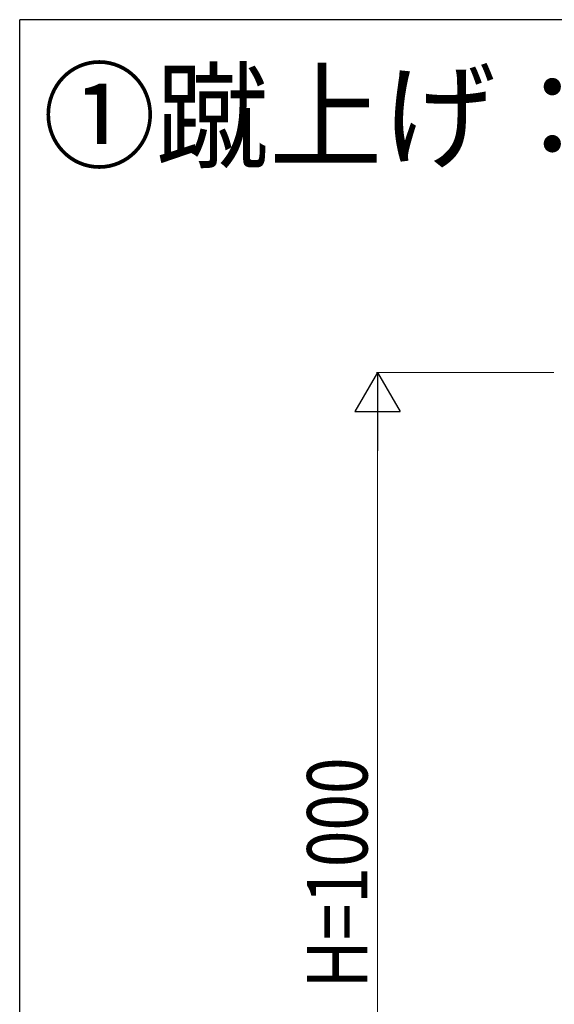
# Model space of a CAD drawing. Units: millimetres. Extents: x 250 to 8280, y 75 to 5795.
# Drawn here: x 300 to 831, y 4767 to 5745 of the extents above; entities that cross this region are included whole.
import ezdxf

# ---------------------------------------------------------------- set-up
doc = ezdxf.new("R2010")
doc.units = ezdxf.units.MM
for name, color, linetype, lineweight in [('USER1', 3, 'Continuous', 13), ('YKK_D', 6, 'Continuous', 13), ('YKK_ZWAK', 7, 'Continuous', 30)]:
    doc.layers.add(name, color=color, linetype=linetype, lineweight=lineweight)
doc.styles.add('text-b', font='extslim2.shx', dxfattribs={"width": 0.8, "bigfont": 'extfont2.shx'})

msp = doc.modelspace()

# ---------------------------------------------------------------- linework, layer by layer
at = {"layer": 'YKK_D', "lineweight": -2}
for p, q in [((655.62, 5394.49), (633.12, 5355.52)), ((655.62, 5394.49), (678.12, 5355.52)), ((655.62, 5394.49), (655.62, 5316.55)), ((633.12, 5355.52), (678.12, 5355.52))]:
    msp.add_line(p, q, dxfattribs=at)
at = {"layer": 'YKK_D'}
for p, q in [((830.77, 5394.49), (654.62, 5394.49)), ((655.62, 4439.49), (655.62, 5349.49))]:
    msp.add_line(p, q, dxfattribs=at)
at = {"layer": 'YKK_ZWAK'}
for p in [(8100.02, 5745), (300.02, 445)]:
    msp.add_line(p, (300.02, 5745), dxfattribs=at)

# ---------------------------------------------------------------- texts
at = {"layer": 'USER1', "style": 'text-b', "width": 0.970588}
msp.add_text('①蹴上げ：１５０，踏面：３００', height=85, dxfattribs=at).set_placement((322.8, 5606.71))
at = {"layer": 'YKK_D', "style": 'text-b', "width": 0.8}
msp.add_text('H=1000', height=60, rotation=90, dxfattribs=at).set_placement((645.62, 4782.49))

doc.saveas('drawing.dxf')
